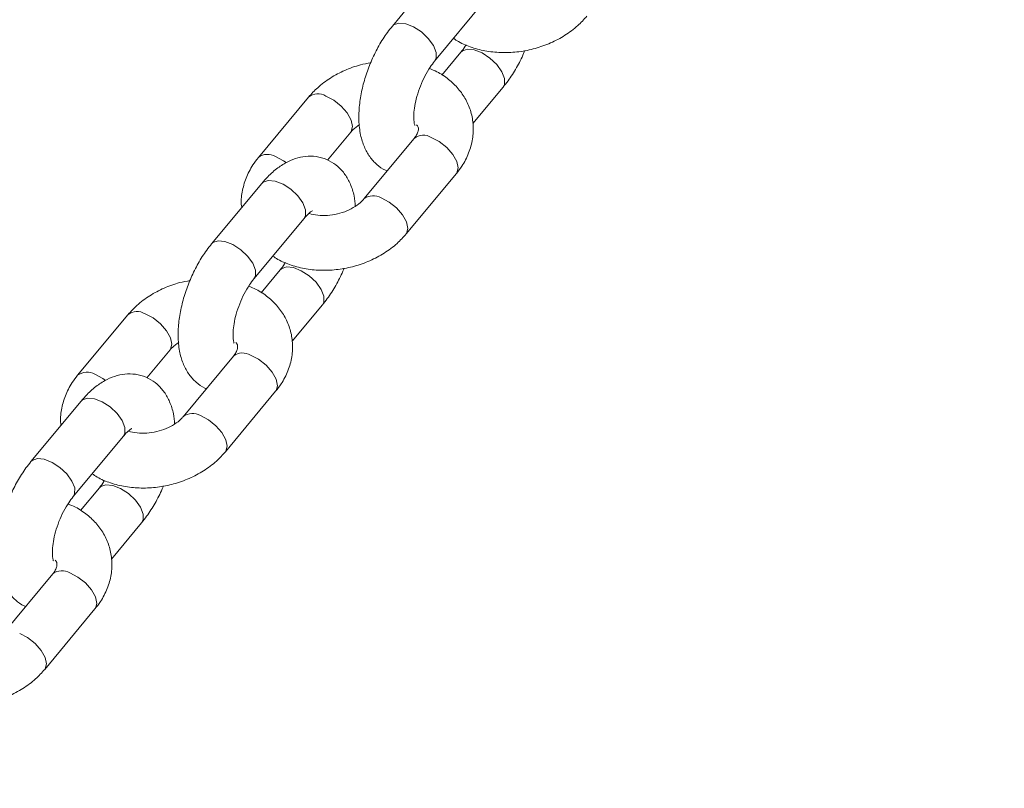
# Model space of a CAD drawing. Units: millimetres. Extents: x 0 to 59.4, y 0 to 42.1.
# Drawn here: x 13 to 13.2, y 14.7 to 14.9 of the extents above; entities that cross this region are included whole.
import ezdxf

# ---------------------------------------------------------------- set-up
doc = ezdxf.new("R2010")
doc.units = ezdxf.units.MM
doc.layers.add('LE_NORM', color=179, linetype='Continuous', lineweight=40)
doc.styles.add('SLDTEXTSTYLE0', font='TXT', dxfattribs={"width": 0.605})
doc.dimstyles.new('SLDDIMSTYLE0', dxfattribs={"dimtxt": 0.35, "dimasz": 0.3, "dimexe": 0, "dimexo": 0.0625, "dimgap": 0.08750000000000001, "dimtad": 1, "dimdec": 0, "dimlfac": 45, "dimrnd": 1e-09, "dimzin": 12, "dimdsep": 46, "dimtxsty": 'SLDTEXTSTYLE0', "dimsah": 1, "dimcen": 0.09, "dimadec": 0, "dimazin": 3, "dimtfac": 1, "dimtofl": 0, "dimtmove": 0, "dimatfit": 3, "dimfxl": 0, "dimfrac": 2, "dimtolj": 1, "dimtzin": 12, "dimarcsym": 0})

# ---------------------------------------------------------------- blocks, each defined once
blk = doc.blocks.new('_D')
at = {"layer": 'LE_NORM'}
for p, q in [((25.35138730523542, 23.83013436110504), (14.91587632958168, 29.85507943203007)), ((15.00166480608056, 29.80554943203007), (3.797270144602434, 10.39896861029659)), ((14.14699264375729, 4.423553539371563), (3.711481668103548, 10.44849861029659))]:
    blk.add_line(p, q, dxfattribs=at)
for points in [[(15.00166480608056, 29.80554943203007), (14.76506226570212, 29.59574181089474), (14.93826734645901, 29.49574181089474)], [(3.797270144602434, 10.39896861029659), (4.033872684980879, 10.60877623143192), (3.860667604223991, 10.70877623143192)]]:
    blk.add_solid(points, dxfattribs=at)
at = {"layer": 'LE_NORM', "insert": (8.723756966421092, 19.83424145977919, -0.6010801163648241), "char_height": 0.35, "attachment_point": 1, "rotation": 60.000000000000234, "style": 'SLDTEXTSTYLE0'}
blk.add_mtext('1008', dxfattribs=at)
blk = doc.blocks.new('_D_1')
at = {"layer": 'LE_NORM'}
for p, q in [((7.075891690251063, 13.27877204822012), (7.075891690251064, 25.52624634848992)), ((29.4846810132077, 13.27877204822012), (29.4846810132077, 25.52624634848992)), ((7.075891690251064, 25.42718634848992), (29.4846810132077, 25.42718634848992))]:
    blk.add_line(p, q, dxfattribs=at)
for points in [[(7.075891690251064, 25.42718634848992), (7.375891690251064, 25.32718634848992), (7.375891690251064, 25.52718634848992)], [(29.4846810132077, 25.42718634848992), (29.1846810132077, 25.52718634848992), (29.1846810132077, 25.32718634848992)]]:
    blk.add_solid(points, dxfattribs=at)
at = {"layer": 'LE_NORM', "insert": (17.71032108045052, 25.87836003412704, -0.6010801163648293), "char_height": 0.35, "attachment_point": 1, "style": 'SLDTEXTSTYLE0'}
blk.add_mtext('1008', dxfattribs=at)

msp = doc.modelspace()

# ---------------------------------------------------------------- linework, layer by layer
at = {"color": 7, "linetype": 'Continuous', "lineweight": 15}
for p, q in [((13.0880936315364, 14.90476888191118), (13.07590196503928, 14.89006772741425)), ((13.08616561996007, 14.88155658150462), (13.09835675663813, 14.89625773600156)), ((13.09253192584114, 14.8837197002909), (13.08793839455045, 14.87818044196978)), ((13.09546712345941, 14.86637183465641), (13.10279505094287, 14.87520842192651)), ((13.05555320422249, 14.87281271257084), (13.04336153772537, 14.8581115580739)), ((13.06016580899951, 14.85748716630619), (13.06581632932421, 14.86430143420644)), ((13.08118320147591, 14.86275171344228), (13.06899153497879, 14.84805055894535)), ((13.07925518989958, 14.83953928058096), (13.09144632657763, 14.85424043507789)), ((13.04420447985726, 14.85184472572222), (13.03201281336013, 14.83714357122528)), ((13.04227646828092, 14.82863229286089), (13.05446760495898, 14.84333357981259)), ((13.048642774162, 14.83079541164717), (13.04404924287131, 14.82525628578081)), ((13.05157797178027, 14.81344767846745), (13.05890589926372, 14.82228426573755)), ((13.01166405254335, 14.81988855638187), (12.99947291586528, 14.80518726943017)), ((13.01627665732036, 14.80456301011722), (13.02192770746414, 14.81137727801748)), ((13.03729404979676, 14.80982742479855), (13.0251029131187, 14.79512627030162)), ((13.03536603822043, 14.78661512439199), (13.04755717489849, 14.80131627888893)), ((13.00031532817811, 14.79892056953325), (12.98812419150005, 14.78421941503632)), ((12.99838731660178, 14.77570813667193), (13.0105789830989, 14.79040929116886)), ((13.00475362248285, 14.77787125545821), (13.00016009119216, 14.77233212959185)), ((13.00768934992019, 14.76052352227848), (13.01501727740364, 14.76935997709382)), ((12.99340489811762, 14.75690326860959), (12.98121376143956, 14.74220211411265)), ((12.99147688654128, 14.73369083574826), (13.00366855303841, 14.7483919902452))]:
    msp.add_line(p, q, dxfattribs=at)
at = {"color": 8, "linetype": 'Continuous', "lineweight": 15, "flags": 128}
for points in [[(13.08616985851258, 14.8815621446048), (13.08652006891433, 14.88224349192197), (13.08652589692404, 14.88365625445791), (13.08586945110292, 14.88532889324507), (13.08462967449159, 14.88705994458412), (13.0829559760663, 14.88864052730879), (13.08105074670974, 14.88987977410106), (13.07914339807693, 14.8906285408942), (13.07746387164192, 14.89079636108294), (13.0762150881065, 14.8903631015428), (13.07590302467741, 14.89006905196191)], [(13.09252609783143, 14.8837126801883), (13.09284504890836, 14.88401494196469), (13.09409383244379, 14.88444820150482), (13.09577282905973, 14.88428038131609), (13.09768070751161, 14.88353174697771), (13.09958593686816, 14.88229236773068), (13.10125910547439, 14.88071178500601), (13.10249888208572, 14.87898086612173), (13.10315532790684, 14.8773080948798), (13.10314949989713, 14.87589546479862), (13.102796110581, 14.87521001138371)], [(13.0597340064618, 14.87306768799571), (13.06166943550504, 14.87205825022275), (13.06348671489686, 14.87062654665524), (13.06496543990636, 14.86894529830828), (13.06592812114686, 14.86721716097409), (13.06625872824322, 14.86565061845463), (13.06591646512744, 14.86443468370121), (13.06579513656163, 14.86427600289134)], [(13.09144632657763, 14.85424043507789), (13.09154646238086, 14.85437368457266), (13.09188872549663, 14.85558961932607), (13.09155811840028, 14.85715616184554), (13.09059543715977, 14.85888429917973), (13.08911618233121, 14.86056554752669), (13.08729943275846, 14.86199725109419), (13.08536347389616, 14.86300668886716)], [(13.04754233996468, 14.85836653349878), (13.04947829882698, 14.85735709572581), (13.05015116903911, 14.85688754357975)], [(13.05446760495898, 14.84333357981259), (13.05482205391325, 14.84402049022994), (13.05482841174202, 14.84543325276588), (13.0541719659209, 14.84710589155304), (13.05293218930957, 14.84883694289208), (13.05125849088427, 14.850417393162), (13.04935326152772, 14.85165677240903), (13.04744591289491, 14.85240553920217), (13.0457663864599, 14.85257335939091), (13.04451760292448, 14.85213996739601), (13.04420447985726, 14.85184472572222)], [(13.07925360044238, 14.839537558669), (13.0793553257028, 14.83967253007572), (13.07969705899951, 14.84088846482914), (13.07936698172222, 14.8424550073486), (13.07840430048171, 14.84418314468279), (13.07692504565315, 14.84586439302975), (13.07510776626133, 14.84729609659726), (13.0731723372181, 14.84830540191546)], [(13.0422812366525, 14.82863798841584), (13.04263091723519, 14.829319335733), (13.0426367452449, 14.83073196581418), (13.04198029942377, 14.83240473705611), (13.04074052281244, 14.83413578839515), (13.03906735420621, 14.83571623866506), (13.0371615950306, 14.83695561791209), (13.03525424639778, 14.83770438470524), (13.03357524978184, 14.83787220489397), (13.03232646624642, 14.83743881289907), (13.03201387299826, 14.83714476331818)], [(13.04863694615229, 14.83078839154457), (13.04895589722922, 14.83109065332096), (13.05020468076465, 14.83152404531586), (13.05188420719965, 14.83135622512713), (13.05379155583246, 14.83060745833398), (13.05569678518902, 14.82936807908695), (13.05737048361431, 14.82778762881704), (13.05861026022564, 14.826056577478), (13.05926670604676, 14.82438393869083), (13.05926087803705, 14.82297117615489), (13.05890748872092, 14.82228572273997)], [(13.01584485478266, 14.82014339935198), (13.01778081364496, 14.81913409403378), (13.01959756321772, 14.81770239046628), (13.02107681804628, 14.81602100966455), (13.02203949928678, 14.81429300478513), (13.02236957656407, 14.81272646226566), (13.02202784326736, 14.81151052751225), (13.02190598488248, 14.81135184670238)], [(13.04755717489849, 14.80131627888893), (13.04765731070171, 14.80144952838369), (13.04799957381749, 14.80266546313711), (13.0476694965402, 14.80423187320181), (13.04670628548063, 14.80596001053599), (13.04522756047113, 14.80764139133773), (13.04341028107931, 14.80907309490523), (13.04147485203607, 14.81008240022343)], [(13.00365318828553, 14.80544224485504), (13.00558914714784, 14.80443293953685), (13.00626201735997, 14.80396325493602)], [(13.0105789830989, 14.79040929116886), (13.01093343205316, 14.79109633404097), (13.01093926006288, 14.79250896412215), (13.01028281424175, 14.79418173536408), (13.00904303763042, 14.79591265424835), (13.00736933920513, 14.79749323697303), (13.00546410984857, 14.79873261622006), (13.00355676121576, 14.79948138301321), (13.00187723478076, 14.79964920320194), (13.00062845124533, 14.79921581120704), (13.00031532817811, 14.79892056953325)], [(13.03536444876323, 14.78661327002527), (13.03546617402365, 14.78674837388675), (13.03580843713943, 14.78796430864017), (13.03547783004307, 14.78953071870487), (13.03451514880257, 14.79125885603906), (13.03303589397401, 14.79294023684079), (13.03121914440126, 14.79437180795353), (13.02928318553895, 14.79538124572649)], [(12.99839208497336, 14.7757136997721), (12.99874176555604, 14.77639517954404), (12.99874812338482, 14.77780780962521), (12.99809167756369, 14.77948058086714), (12.99685190095236, 14.78121149975142), (12.99517820252707, 14.7827920824761), (12.99327297317052, 14.78403146172313), (12.9913656245377, 14.78478022851627), (12.9896860981027, 14.78494804870501), (12.98843731456727, 14.78451465671011), (12.98812525113818, 14.78422060712921)], [(13.00474779447314, 14.7778642353556), (13.00506674555007, 14.77816649713199), (13.0063155290855, 14.77859988912689), (13.0079950555205, 14.77843206893816), (13.00990240415332, 14.77768330214502), (13.01180816332894, 14.77644392289799), (13.01348133193516, 14.77486347262808), (13.01472110854649, 14.77313242128903), (13.01537755436762, 14.7714596500471), (13.01537172635791, 14.77004701996593), (13.01501833704177, 14.76936156655101)], [(13.00366855303841, 14.7483919902452), (13.00376868884163, 14.74852523973996), (13.00411042213834, 14.74974117449338), (13.00378034486105, 14.75130771701284), (13.00281766362055, 14.75303585434703), (13.00133840879199, 14.75471710269399), (12.99952165921924, 14.7561488062615), (12.99758570035693, 14.75715824403446)], [(12.99147582690315, 14.7336891138363), (12.99157702234451, 14.73382408524303), (12.99191928546028, 14.73504001999644), (12.99158867836393, 14.73660656251591), (12.99062599712342, 14.73833469985009), (12.98914727211393, 14.74001594819706), (12.98732999272211, 14.74144765176456), (12.98539456367887, 14.74245708953753)]]:
    msp.add_lwpolyline(points, dxfattribs=at)
at = {"color": 8, "linetype": 'Continuous', "lineweight": 15}
for centre, radius, start, end in [((13.05782568499666, 14.86995708055228), 0.003649324524002883, 58.47136873847852, 128.5357683466235), ((13.08345528298224, 14.85989624346716), 0.003649118133229234, 58.47178549130769, 128.5090700867899), ((13.04563438757978, 14.8552572772446), 0.003647979818633305, 58.46521233201538, 128.5600044614589), ((13.07125918230587, 14.84516951429229), 0.003673411616371874, 58.61330079247207, 127.6699352979834), ((13.01393666234243, 14.81703391271858), 0.003648301729882841, 58.46389136262642, 128.5405149504153), ((13.03956639083116, 14.80697166499476), 0.003649506519178941, 58.4705478189782, 128.5094252855071), ((13.00174511903565, 14.80233342073103), 0.003647672641073654, 58.46009769479469, 128.5615031849007), ((13.02737005671879, 14.79224488272192), 0.003673803856896914, 58.6175094365913, 127.665726653876), ((12.99567730346846, 14.75404645421655), 0.003650371837880912, 58.48006430661028, 128.4999087977988)]:
    msp.add_arc(centre, radius, start, end, dxfattribs=at)
at = {"color": 7, "linetype": 'Continuous', "lineweight": 15}
for points, knots in [([(13.09075915125076, 14.88709570737098), (13.09115908592161, 14.88681893605857), (13.09251350687653, 14.88588162081042), (13.09524497414643, 14.88480156933119), (13.09885098356996, 14.88387883927049), (13.10271252548044, 14.88353804658975), (13.10667019436008, 14.88375875086246), (13.11060135479967, 14.88454924140088), (13.11438398209665, 14.88588763732609), (13.11788846533854, 14.88775666328376), (13.1208690878234, 14.88995899618574), (13.12243213941407, 14.89167998606503), (13.12314381175965, 14.89246356922469)], [0, 0, 0, 0, 0.04348379841997137, 0.1472624707765043, 0.2532952799622265, 0.3608161566956555, 0.4690988729642539, 0.5777899261779235, 0.6869886304531222, 0.7968609235736112, 0.9075088347279721, 1, 1, 1, 1]), ([(13.07590196503928, 14.89006772741425), (13.07549610419972, 14.88955702038494), (13.07433380482753, 14.88809446376041), (13.07261323693275, 14.88537112993448), (13.070868212405, 14.88188835384787), (13.06947021513211, 14.87823359299836), (13.06844712592788, 14.87450180907595), (13.067837717609, 14.87076523938901), (13.0676926898445, 14.86707922315662), (13.06807527319545, 14.86369878230071), (13.06897804677056, 14.86075781935079), (13.07029943621, 14.8583208833713), (13.07206267880567, 14.85640940687634), (13.07355974864819, 14.85522423622515), (13.07450181491461, 14.85491155055162), (13.07464258512256, 14.8548648268456)], [0, 0, 0, 0, 0.04889603068901571, 0.1400278623440925, 0.2297071468211292, 0.3187750307407246, 0.4081721958857928, 0.4986714529499036, 0.5915606495920765, 0.6883536435205618, 0.7718707352765816, 0.8477162753617329, 0.9188582308093739, 0.9878752226580709, 1, 1, 1, 1]), ([(13.09380349159635, 14.88550492562931), (13.09374467156913, 14.88540265916497), (13.09333575254671, 14.88469169889172), (13.09290269295787, 14.88416803712294), (13.09253192584114, 14.8837197002909)], [0, 0, 0, 0, 0.1438427267839712, 1, 1, 1, 1]), ([(13.10279505094287, 14.87520842192651), (13.10320153966651, 14.875718916439), (13.10436560269691, 14.87718082117252), (13.10606372366114, 14.87991340827517), (13.10741241116195, 14.88244206139151), (13.10795743852253, 14.88389637115124), (13.10804555787375, 14.88413150215892)], [0, 0, 0, 0, 0.1979646919884929, 0.5669121081679972, 0.9299788839775692, 0.9999999999999999, 0.9999999999999999, 0.9999999999999999, 0.9999999999999999]), ([(13.08136704869135, 14.86594056193777), (13.08134078646268, 14.86599695079189), (13.0812876563703, 14.86611102888734), (13.08110218576529, 14.86711178899654), (13.08108302249332, 14.86863936527096), (13.08130601376977, 14.87065793324775), (13.08183645034462, 14.87301093051198), (13.08267677557628, 14.87551865337146), (13.08377862556119, 14.87795278425466), (13.08499520040657, 14.88004766181596), (13.08579931151762, 14.88108433202855), (13.08616561996007, 14.88155658150462)], [0, 0, 0, 0, 0.09657461201341275, 0.1953763377047503, 0.2994971219577431, 0.4110323953224665, 0.528853427284138, 0.6507687739684718, 0.7744127581886783, 0.8972349591415117, 1, 1, 1, 1]), ([(13.0706514581084, 14.88114464718184), (13.06980570423713, 14.88099561418108), (13.06764252344614, 14.88061443315972), (13.06431561084173, 14.87937434453697), (13.06080829163468, 14.87752306409551), (13.05782812675897, 14.87531652727137), (13.05626490503978, 14.87359602142646), (13.05555320422249, 14.87281271257084)], [0, 0, 0, 0, 0.1423968135381866, 0.3642076757906635, 0.5873589055105363, 0.8121334929109327, 1, 1, 1, 1]), ([(13.09144632657763, 14.85424043507789), (13.09189912103095, 14.85482438233916), (13.09310777523219, 14.85638312561762), (13.09454274148167, 14.85918174893053), (13.09549198207863, 14.86257352829603), (13.09565848938758, 14.86597964982613), (13.09508438287591, 14.86923822382552), (13.09383522599996, 14.87223780769549), (13.09199265567752, 14.87491454196376), (13.08960235855178, 14.87719042561073), (13.08720989798891, 14.87884343613922), (13.08551147520373, 14.87952371308175), (13.08489352438579, 14.87977122371145)], [0, 0, 0, 0, 0.06935720093970121, 0.185136703172737, 0.2990751822485902, 0.4093648527502559, 0.5163687208857841, 0.6213874814882903, 0.7257096097139148, 0.8309889740521273, 0.9385073595126793, 1, 1, 1, 1]), ([(13.06581632932421, 14.86430143420644), (13.06598969181186, 14.86450042678134), (13.06652113512684, 14.86511043921883), (13.06734816321018, 14.86571045543787), (13.06790540589621, 14.86611473995528)], [0, 0, 0, 0, 0.3262106846806054, 1, 1, 1, 1]), ([(13.08178931448589, 14.8661087794908), (13.08187994315206, 14.86599842717907), (13.08217842654504, 14.86563498442065), (13.08222476696935, 14.86527659020894), (13.08223639883806, 14.86467466485924), (13.08193459566264, 14.86377082939749), (13.0814102507682, 14.86305966040338), (13.08118320147591, 14.86275171344228)], [0, 0, 0, 0, 0.1116186382913792, 0.3676133753544371, 0.6214166888235655, 0.836067684102325, 1, 1, 1, 1]), ([(13.04336153772537, 14.8581115580739), (13.04290945990841, 14.85752767148599), (13.04170262711616, 14.85596897195501), (13.04025200593708, 14.85316823283822), (13.03936499922717, 14.84978575692494), (13.03908824974997, 14.84733050430097), (13.03931830788774, 14.84610270839234), (13.03934127066265, 14.84598015849539)], [0, 0, 0, 0, 0.1644952440805274, 0.4391240783787727, 0.7093860080538189, 0.9709929683605426, 1, 1, 1, 1]), ([(13.06690245840679, 14.84623725319651), (13.06683052174365, 14.8470932039688), (13.06667074564579, 14.84899432737914), (13.06582124254797, 14.85159302448111), (13.06450635195525, 14.85402148768323), (13.06275944710789, 14.85597974085841), (13.06058407468277, 14.85747019453932), (13.05808389547362, 14.8583473618143), (13.05545543569098, 14.85854130607925), (13.05290906411019, 14.85812225498611), (13.05043443182764, 14.85715471276885), (13.04798995434341, 14.85561838927212), (13.04590498327937, 14.85379927360593), (13.04468045809319, 14.85239181209772), (13.04420447985726, 14.85184472572222)], [0, 0, 0, 0, 0.07797230063436178, 0.173181648867966, 0.2596273522631735, 0.3407272589072494, 0.4193972480676392, 0.5038597774172747, 0.5844274437614132, 0.6641674616724322, 0.7473060244521742, 0.8376233881047519, 0.9368835086785834, 1, 1, 1, 1]), ([(13.06899153497879, 14.84805055894535), (13.06881646109732, 14.84785239860806), (13.0682765879341, 14.84724133402652), (13.06695806406146, 14.84619222706883), (13.06492689125252, 14.84511564387246), (13.06258653587344, 14.84435708412548), (13.0601179324033, 14.84399109105855), (13.05780456535556, 14.84406763189302), (13.05627210864919, 14.84432612058434), (13.05572670941165, 14.84456338993004), (13.05569466591276, 14.8445773300669)], [0, 0, 0, 0, 0.07291396705605953, 0.2248438985244591, 0.3776031736594236, 0.5312230817065157, 0.6853735832964656, 0.838872760103065, 0.9905333924618703, 1, 1, 1, 1]), ([(13.05446760495898, 14.84333357981259), (13.05468205696484, 14.84358000242163), (13.05528182576046, 14.84426918502382), (13.05605093387692, 14.84494362006258), (13.05656491456545, 14.84520849493868), (13.05647904966462, 14.84518195343016), (13.05645601590869, 14.84517483351709)], [0, 0, 0, 0, 0.2035065808569609, 0.5691571707001766, 0.8844239208231558, 1, 1, 1, 1]), ([(13.04686999957161, 14.83417155118202), (13.04726994594804, 14.83389472399523), (13.04862454096804, 14.83295712648036), (13.05135568586422, 14.83187739245283), (13.05496192971123, 14.83095444915383), (13.05882364880356, 14.83061394430679), (13.06278119380578, 14.83083464827175), (13.06671236613146, 14.83162498501642), (13.07049517958397, 14.83296331481799), (13.07399926933646, 14.83483253376852), (13.07698004445787, 14.83703511490878), (13.07854334145612, 14.8387557761934), (13.07925518989958, 14.83953928058096)], [0, 0, 0, 0, 0.04347937963043247, 0.1472621195999327, 0.2532938744189121, 0.3608244945633922, 0.4690918035316662, 0.5777811659145141, 0.6869935313389404, 0.7968550142795666, 0.9074977806242072, 1, 1, 1, 1]), ([(13.03201281336013, 14.83714357122528), (13.03160696586417, 14.83663283378976), (13.03044483957657, 14.8351703598167), (13.02872397773423, 14.83244668806926), (13.02697909750934, 14.82896414277159), (13.025581062864, 14.82530924836382), (13.0245579765289, 14.82157777731595), (13.02394854618555, 14.81784069409791), (13.02380356490857, 14.81415533031561), (13.02418601802666, 14.81077414568219), (13.02508941567974, 14.80783405573479), (13.02641093780542, 14.80539656745893), (13.02817390112908, 14.80348514480443), (13.02967131065191, 14.80229999895855), (13.03061284628298, 14.80198735384826), (13.03075343344341, 14.80194067065664)], [0, 0, 0, 0, 0.04890319625809596, 0.1400321314878029, 0.229713650013175, 0.318782071995986, 0.4081788866797789, 0.4986778339061305, 0.5915727753062515, 0.6883574889319454, 0.7718849252158949, 0.8477239905632186, 0.9188682519337669, 0.987885660717311, 1, 1, 1, 1]), ([(13.04991486973627, 14.83258076944035), (13.04985605341821, 14.83247850519201), (13.04944728115288, 14.83176777065732), (13.0490138451218, 14.83124390270475), (13.048642774162, 14.83079541164717)], [0, 0, 0, 0, 0.1438852951987951, 1, 1, 1, 1]), ([(13.05890589926372, 14.82228426573755), (13.05931258266517, 14.82279467926311), (13.06047703033694, 14.82425613512625), (13.06217510069917, 14.82698934829622), (13.06352386770552, 14.82951775190588), (13.06406881832891, 14.83097216895163), (13.06415693601367, 14.83120734596995)], [0, 0, 0, 0, 0.1979940319596459, 0.5669119730955432, 0.9299703265035365, 1, 1, 1, 1]), ([(13.02676230642925, 14.82822049099288), (13.0259167364969, 14.82807137393885), (13.02375360788252, 14.82768990417022), (13.0204266117894, 14.82645037208243), (13.01691914992035, 14.82459904660885), (13.01393948946995, 14.82239207721566), (13.01237596805093, 14.82067183245703), (13.01166405254335, 14.81988855638187)], [0, 0, 0, 0, 0.1423699001888748, 0.3642092666066096, 0.5873611189588952, 0.8121138509075548, 1, 1, 1, 1]), ([(13.0374778970122, 14.8130164057488), (13.03745186122124, 14.81307279559561), (13.03739918892144, 14.81318687635931), (13.03721348058493, 14.81418763339865), (13.03719458439246, 14.81571517111162), (13.03741667472204, 14.81773372827522), (13.03794734351235, 14.8200866460326), (13.0387875245826, 14.82259464326626), (13.03989014075529, 14.82502818217511), (13.04110606889316, 14.82712386020983), (13.0419101306904, 14.82816015011318), (13.04227646828092, 14.82863229286089)], [0, 0, 0, 0, 0.09657412748457915, 0.1953764878337933, 0.299497940911904, 0.4110266386882084, 0.5288539991137717, 0.6507614926753071, 0.7744217502414203, 0.8972245755551074, 1, 1, 1, 1]), ([(13.04755717489849, 14.80131627888893), (13.04800996371418, 14.80190015138561), (13.04921854725765, 14.80345862338516), (13.0506536595205, 14.80625787452549), (13.05160280059679, 14.80964909495416), (13.05176940151209, 14.8130555262745), (13.05119505364279, 14.81631367413343), (13.04994674321934, 14.81931414611626), (13.04810346495685, 14.82199011628865), (13.04571339079262, 14.82426610118851), (13.04332099107911, 14.82591937044184), (13.04162251042632, 14.82659953233724), (13.04100437270665, 14.82684706752249)], [0, 0, 0, 0, 0.0693600369044697, 0.1851357548419113, 0.299077376188563, 0.409370043399415, 0.5163701786893279, 0.6213793786341962, 0.7257158425854355, 0.8309948226994347, 0.9384929850464416, 1, 1, 1, 1]), ([(13.02192770746414, 14.81137727801748), (13.02210086616652, 14.81157628448639), (13.02263180189817, 14.81218647412006), (13.02345921941379, 14.81278627125156), (13.02401678403613, 14.81319045131155)], [0, 0, 0, 0, 0.3261387246388529, 1, 1, 1, 1]), ([(13.03790069262581, 14.81318462330184), (13.03799111320145, 14.81307427532355), (13.0382889295987, 14.81271082444852), (13.038335818297, 14.8123522085282), (13.03834693378519, 14.8117505725888), (13.03804624365459, 14.81084662006156), (13.03752135499309, 14.81013541505525), (13.03729404979676, 14.80982742479855)], [0, 0, 0, 0, 0.1116092321732108, 0.3676050411135361, 0.6214045516171918, 0.8360476820382279, 1, 1, 1, 1]), ([(12.99947291586528, 14.80518726943017), (12.99902064054507, 14.80460346698799), (12.99781344775298, 14.80304520796141), (12.99636284338247, 14.80024390700229), (12.99547581627277, 14.79686144458664), (12.99519908011418, 14.79440632551129), (12.99542915636377, 14.79317842019286), (12.9954521189835, 14.79305586985165)], [0, 0, 0, 0, 0.1645164630043496, 0.4391198888044951, 0.7093718668016966, 0.9709940364674507, 1, 1, 1, 1]), ([(13.02301330672764, 14.79331309700755), (13.02294132819996, 14.79416899201057), (13.02278145895369, 14.79606999350953), (13.02193272524565, 14.79866882188462), (13.02061782656004, 14.80109719210128), (13.01887071268454, 14.80305566828507), (13.01669530169545, 14.80454623400365), (13.01419492795815, 14.80542289048809), (13.01156626534469, 14.80561721651222), (13.00902008891388, 14.80519813778428), (13.00654497174361, 14.80423041135834), (13.0041009840064, 14.8026943453755), (13.0020158135848, 14.80087510873345), (13.00079130137144, 14.7994676534782), (13.00031532817811, 14.79892056953325)], [0, 0, 0, 0, 0.07796888568541563, 0.1731742422117993, 0.25962192245923, 0.3407135990630999, 0.4193831204158765, 0.5038626881349276, 0.5844301010639326, 0.6641696448044596, 0.7472998035052203, 0.8376243536700972, 0.9368838839980094, 1, 1, 1, 1]), ([(13.0251029131187, 14.79512627030162), (13.02492764839711, 14.79492817298219), (13.02438729022542, 14.79431741969214), (13.02306871732751, 14.79326788196644), (13.02103801776475, 14.79219148542236), (13.01869762656469, 14.79143283321743), (13.01622888364622, 14.79106688102071), (13.01391634728583, 14.79114388231467), (13.01238143168331, 14.79140061809006), (13.01183790837991, 14.79163918761921), (13.01180604405268, 14.79165317387794)], [0, 0, 0, 0, 0.07292528972121812, 0.2248357562506682, 0.3776106539954354, 0.5311966206007093, 0.6853795507103531, 0.8388468586866109, 0.9905523159759145, 1, 1, 1, 1]), ([(13.0105789830989, 14.79040929116886), (13.01079320674738, 14.79065577604343), (13.01139249329046, 14.791345312747), (13.01216260242993, 14.79201938415522), (13.0126756980193, 14.79228408802268), (13.01258987586233, 14.79225774162898), (13.01256686422954, 14.79225067732812)], [0, 0, 0, 0, 0.2034851194930858, 0.5692457144270882, 0.884501161595339, 1, 1, 1, 1]), ([(13.00298084789247, 14.78124726253828), (13.00338097082181, 14.78097050317398), (13.00473567278503, 14.78003347500923), (13.00746692266308, 14.77895285147568), (13.01107292975708, 14.77803046941107), (13.01493465640024, 14.77768980017845), (13.01889205972863, 14.77791027880983), (13.02282323952632, 14.77870089629433), (13.02660590814398, 14.78003909671622), (13.03011035746778, 14.78190848389553), (13.03309121500675, 14.78411053414863), (13.03465437349691, 14.7858315784389), (13.03536603822043, 14.78661512439199)], [0, 0, 0, 0, 0.04349435493672311, 0.1472594637825814, 0.2533086500191628, 0.3608250591278508, 0.4690920334332923, 0.5777819718088585, 0.6869955848817345, 0.7968524772540426, 0.9075123050415677, 1, 1, 1, 1]), ([(12.98812419150005, 14.78421941503632), (12.9877181258003, 14.78370870249608), (12.98655553337132, 14.78224649937716), (12.98483554982515, 14.77952238084723), (12.98309039532743, 14.77603995630389), (12.98169246846791, 14.77238513508074), (12.98066928780285, 14.76865336932441), (12.9800601800774, 14.76491678162789), (12.97991399236207, 14.76123077629576), (12.98029771179528, 14.75785032776221), (12.98120017011665, 14.75490968252538), (12.9825218450766, 14.75247215540612), (12.98428477303375, 14.75056111111573), (12.98578197727853, 14.7493757882026), (12.98672404165744, 14.74906310530424), (12.98686481158333, 14.74901638201291)], [0, 0, 0, 0, 0.04890952472877602, 0.1400311407467233, 0.2297099496215881, 0.3187773611814933, 0.408174052220572, 0.4986728293338953, 0.5915619487788707, 0.6883556498808001, 0.7718698955995205, 0.8477102858623446, 0.9188586611339676, 0.9878752869602169, 1, 1, 1, 1]), ([(13.00602571805713, 14.77965661325138), (13.00596690321747, 14.77955430271948), (13.0055582546279, 14.77884344377979), (13.00512474184312, 14.77831965651972), (13.00475362248285, 14.77787125545821)], [0, 0, 0, 0, 0.1439252236750673, 1, 1, 1, 1]), ([(13.01501727740364, 14.76935997709382), (13.0154237567955, 14.76987045403603), (13.01658769248894, 14.77133218209807), (13.01828602450437, 14.77406514156082), (13.01963471322868, 14.77659359759033), (13.02017966626035, 14.77804801302342), (13.02026778433452, 14.77828318978099)], [0, 0, 0, 0, 0.1979789045735766, 0.5669038042164498, 0.9299690056082446, 1, 1, 1, 1]), ([(12.99358874533306, 14.76009224955984), (12.99356269686297, 14.76014863187853), (12.99350998538902, 14.76026272668381), (12.99332441308689, 14.76126317913704), (12.99330520288107, 14.7627912659674), (12.99352848141426, 14.7648094212223), (12.99405775249738, 14.76716274686404), (12.99489929915971, 14.76967015994684), (12.99600064108086, 14.77210434720118), (12.9972176564918, 14.77419944853056), (12.99802123915309, 14.7752359510336), (12.99838731660178, 14.77570813667193)], [0, 0, 0, 0, 0.0965512020802253, 0.195380233667088, 0.2994856146970902, 0.4110189674889816, 0.5288437951791743, 0.6507644860313838, 0.7744174092469719, 0.8972343440583439, 1, 1, 1, 1]), ([(13.00366855303841, 14.7483919902452), (13.0041211220989, 14.7489759631649), (13.00532930821441, 14.75053494727366), (13.00676509475246, 14.75333314689108), (13.00771441265661, 14.75672511987762), (13.00787983245446, 14.76013125382755), (13.00730678889918, 14.76338985379749), (13.00605744965755, 14.76638947608935), (13.00421486972326, 14.76906609640552), (13.00182453943765, 14.77134197361784), (12.99943220213576, 14.77299508104369), (12.9977333702988, 14.77367527762003), (12.9971152210275, 14.77392277887875)], [0, 0, 0, 0, 0.06934857233819523, 0.1851341365186558, 0.2990722572533503, 0.4093643261064989, 0.5163621564635725, 0.6213837259338088, 0.7257027114344419, 0.8309817446647643, 0.9384997919756134, 1, 1, 1, 1]), ([(12.99401154094667, 14.76026046711287), (12.99410196785015, 14.76015006727167), (12.99439971640607, 14.75978655384788), (12.99444641217845, 14.75942812053085), (12.9944587369178, 14.7588263534987), (12.99415689046492, 14.75792221216194), (12.99363215424257, 14.75721119882203), (12.99340489811762, 14.75690326860959)], [0, 0, 0, 0, 0.1116553959557397, 0.3676475874265265, 0.6214476137187214, 0.8360541073100944, 1, 1, 1, 1]), ([(12.95909222603239, 14.72832310634932), (12.95949215738995, 14.72804628463217), (12.9608465272299, 14.72710882629677), (12.96357806486999, 14.72602887298267), (12.96718419848501, 14.72510601190514), (12.9710458122804, 14.72476549264139), (12.97500341294894, 14.72498622404065), (12.97893447881617, 14.72577642850447), (12.98271702413416, 14.72711508673751), (12.98622155023852, 14.72898404076321), (12.9892021206483, 14.73118640364343), (12.99076520808461, 14.73290730440524), (12.99147688654128, 14.73369083574826)], [0, 0, 0, 0, 0.04348564642385978, 0.1472643914310372, 0.2532972748454209, 0.3608319855724915, 0.4691004469312692, 0.577790865492746, 0.6869908473010206, 0.7968632173380159, 0.9075112059518574, 1, 1, 1, 1])]:
    msp.add_open_spline(points, degree=3, knots=knots, dxfattribs=at)

# ---------------------------------------------------------------- dimensions: what is measured, and where the dimension line sits
at = {"layer": 'LE_NORM'}
dim = msp.add_linear_dim(base=(3.79727014460244, 10.39896861029659), p1=(25.43717578173431, 23.78060436110504), p2=(14.23278112025618, 4.374023539371564), angle=59.99999999999983, dimstyle='SLDDIMSTYLE0', dxfattribs=at)
dim.commit()
dim.dimension.update_dxf_attribs({"geometry": '_D', "text_midpoint": (9.399467475341504, 20.10225902116332), "dimtype": 160})
dim = msp.add_linear_dim(base=(29.4846810132077, 25.42718634849024), p1=(7.075891690251063, 13.17971204822012), p2=(29.4846810132077, 13.17971204822012), dimstyle='SLDDIMSTYLE0', dxfattribs=at)
dim.commit()
dim.dimension.update_dxf_attribs({"geometry": '_D_1', "text_midpoint": (18.28028635172938, 25.42718634849024), "dimtype": 160})

doc.saveas('drawing.dxf')
